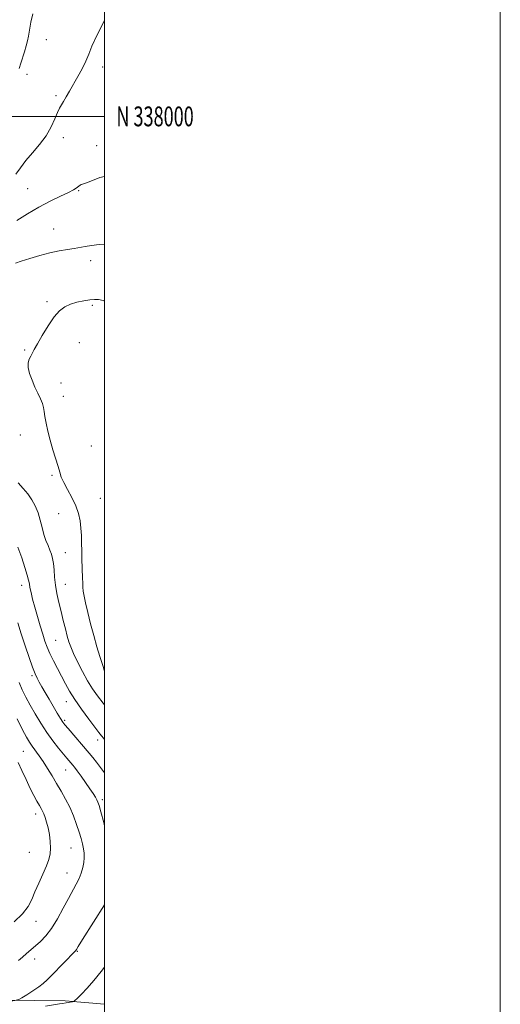
# Model space of a CAD drawing. Extents: x 2147300 to 2150200, y 337300 to 340200.
# Drawn here: x 2149957 to 2150200, y 337551 to 338049 of the extents above; entities that cross this region are included whole.
import ezdxf
from ezdxf.enums import TextEntityAlignment as Align

# ---------------------------------------------------------------- set-up
doc = ezdxf.new("R2010")
doc.units = 0
doc.header["$MEASUREMENT"] = 0
for name, color, linetype, lineweight in [('DTM HARD BREAKLINE', 7, 'Continuous', 0), ('DTM SPOT ELEVATION', 2, 'Continuous', 13), ('GRID LINE', 7, 'Continuous', 0), ('GRID TEXT', 7, 'Continuous', 0), ('INDEX CONTOUR', 41, 'Continuous', 13), ('INTERMEDIATE CONTOUR', 44, 'Continuous', 0)]:
    doc.layers.add(name, color=color, linetype=linetype, lineweight=lineweight)
doc.styles.add('Style-WORKING', font='WORKING.shx')

msp = doc.modelspace()

# ---------------------------------------------------------------- linework, layer by layer
at = {"layer": 'DTM HARD BREAKLINE'}
msp.add_polyline3d([(2150000, 337551.573, 1162.669), (2149980.07, 337553.24, 1164.39), (2149917.17, 337553.95, 1168.64), (2149876.05, 337554.42, 1170.68), (2149842.64, 337552.86, 1170.37), (2149808.31, 337555.18, 1169.74), (2149788, 337556.38, 1167.7)], dxfattribs=at)
at = {"layer": 'DTM SPOT ELEVATION'}
for p in [(2149970.68, 338038.69, 1165.28), (2149999.02, 338024.88, 1163.53), (2149960.82, 338021.29, 1165.6), (2149975.57, 338010.43, 1164.26), (2149979.24, 337989.25, 1163.42), (2149995.98, 337985.23, 1162.61), (2149961.19, 337963.43, 1162.89), (2149986.96, 337962.55, 1161.9), (2149974.35, 337943.17, 1160.8), (2149993.02, 337927.15, 1159.49), (2149970.96, 337906.46, 1158.23), (2149993.88, 337904.54, 1157.75), (2149987.31, 337885.63, 1157.36), (2149959.63, 337882, 1158.14), (2149978.04, 337865.35, 1157.35), (2149979.2, 337858.58, 1157.29), (2149957.45, 337839.04, 1158.88), (2149993.37, 337833.44, 1156.71), (2149973.45, 337818.72, 1158.3), (2149997.96, 337807.06, 1156.74), (2149976.81, 337799.27, 1159.07), (2149980.22, 337779.54, 1159.08), (2149958.12, 337763.14, 1162.6), (2149980.29, 337763.58, 1159.14), (2149975.4, 337735.35, 1160.94), (2149963.43, 337717.41, 1164.28), (2149980.78, 337704.38, 1162.69), (2149979.87, 337694.85, 1163.72), (2149996.57, 337685.02, 1162.51), (2149958.97, 337679.28, 1169), (2149980.35, 337669.76, 1166.86), (2149998.91, 337654.87, 1165.65), (2149965.23, 337647.52, 1170.58), (2149983.1, 337630.37, 1168.95), (2149962.08, 337628.27, 1171.22), (2149981, 337617.72, 1168.81), (2149965.42, 337593.38, 1169.21), (2149986.22, 337578.16, 1165.89), (2149964.71, 337574.36, 1167.4)]:
    msp.add_point(p, dxfattribs=at)
at = {"layer": 'GRID LINE', "flags": 128}
for points in [[(2147300, 337300), (2150200, 337300), (2150200, 340200), (2147300, 340200), (2147300, 337300)], [(2147500, 337500), (2150000, 337500), (2150000, 340000), (2147500, 340000), (2147500, 337500)], [(2147500, 338000), (2150000, 338000)]]:
    msp.add_lwpolyline(points, dxfattribs=at)
at = {"layer": 'INDEX CONTOUR', "flags": 128}
for points, elevation in [([(2149955.025, 337925.837), (2149957.957, 337926.89), (2149962.203, 337928.27), (2149967.261, 337929.766), (2149972.439, 337931.111), (2149977.153, 337932.101), (2149981.248, 337932.796), (2149984.672, 337933.322), (2149990.181, 337934.243), (2149993.353, 337934.717), (2149997.38, 337935.226), (2150000, 337935.526)], 1160), ([(2150000, 337702.682), (2149999.259, 337703.627), (2149996.506, 337707.229), (2149993.975, 337710.807), (2149991.455, 337714.83), (2149988.826, 337719.563), (2149986.326, 337724.455), (2149984.282, 337728.755), (2149982.913, 337731.964), (2149981.993, 337734.607), (2149981.189, 337737.461), (2149980.235, 337741.117), (2149979.149, 337745.405), (2149978.018, 337749.969), (2149976.932, 337754.505), (2149975.981, 337758.928), (2149975.253, 337763.205), (2149974.799, 337767.279), (2149974.506, 337770.993), (2149974.219, 337774.162), (2149973.802, 337776.69), (2149973.214, 337778.82), (2149972.433, 337780.883), (2149971.461, 337783.166), (2149970.401, 337785.793), (2149969.377, 337788.843), (2149968.465, 337792.34), (2149967.544, 337796.072), (2149966.442, 337799.768), (2149965.02, 337803.209), (2149963.264, 337806.382), (2149961.195, 337809.322), (2149958.861, 337812.099), (2149956.433, 337814.902)], 1160), ([(2149954.338, 337593.058), (2149958.549, 337597.235), (2149961.37, 337600.932), (2149963.231, 337604.445), (2149964.863, 337608.255), (2149966.812, 337612.658), (2149968.881, 337617.231), (2149970.686, 337621.368), (2149971.921, 337624.657), (2149972.595, 337627.458), (2149972.792, 337630.324), (2149972.604, 337633.648), (2149972.133, 337637.196), (2149971.487, 337640.576), (2149970.765, 337643.464), (2149970.026, 337645.816), (2149969.324, 337647.657), (2149968.678, 337649.071), (2149967.977, 337650.369), (2149967.079, 337651.919), (2149965.869, 337654.044), (2149964.334, 337656.886), (2149962.489, 337660.539), (2149960.391, 337664.962), (2149958.262, 337669.566), (2149956.369, 337673.623)], 1170)]:
    msp.add_lwpolyline(points, dxfattribs=dict(at, elevation=elevation))
at = {"layer": 'INTERMEDIATE CONTOUR', "flags": 128}
for points, elevation in [([(2149955.271, 337970.795), (2149957.631, 337974.093), (2149960.249, 337977.636), (2149963.576, 337981.567), (2149967.212, 337985.814), (2149970.542, 337990.246), (2149973.09, 337994.687), (2149974.926, 337998.756), (2149976.255, 338002.019), (2149977.285, 338004.227), (2149978.227, 338005.851), (2149979.295, 338007.548), (2149980.664, 338009.845), (2149982.345, 338012.77), (2149986.502, 338020.08), (2149988.672, 338024.065), (2149990.546, 338027.88), (2149992.012, 338031.429), (2149993.629, 338035.455), (2149996.122, 338040.905), (2150000, 338048.439)], 1164), ([(2149956.916, 338024.162), (2149957.723, 338026.888), (2149959.554, 338032.69), (2149960.412, 338035.558), (2149961.131, 338038.226), (2149961.637, 338040.544), (2149961.919, 338042.495), (2149962.209, 338044.604), (2149962.804, 338047.53), (2149963.842, 338051.729)], 1166), ([(2149955.746, 337947.377), (2149961.148, 337950.784), (2149966.864, 337954.171), (2149972.574, 337957.189), (2149977.741, 337959.699), (2149981.779, 337961.611), (2149984.29, 337962.889), (2149985.643, 337963.701), (2149986.399, 337964.268), (2149987.029, 337964.767), (2149987.636, 337965.2), (2149988.23, 337965.53), (2149988.935, 337965.786), (2149990.319, 337966.266), (2149993.061, 337967.338), (2149997.618, 337969.102), (2150000, 337969.698)], 1162), ([(2150000, 337720.132), (2149999.898, 337720.278), (2149999.742, 337720.602), (2149999.412, 337721.526), (2149998.741, 337723.611), (2149997.621, 337727.24), (2149996.169, 337732.119), (2149994.558, 337737.782), (2149992.957, 337743.74), (2149991.519, 337749.414), (2149990.39, 337754.2), (2149989.671, 337757.683), (2149989.28, 337760.198), (2149989.084, 337762.264), (2149988.975, 337764.348), (2149988.9, 337766.687), (2149988.623, 337776.53), (2149988.532, 337780.457), (2149988.458, 337784.391), (2149988.343, 337788.267), (2149988.105, 337792.051), (2149987.65, 337795.739), (2149986.82, 337799.454), (2149985.444, 337803.351), (2149983.462, 337807.487), (2149981.276, 337811.528), (2149979.397, 337815.043), (2149978.185, 337817.789), (2149977.364, 337820.277), (2149976.502, 337823.206), (2149973.853, 337831.634), (2149972.46, 337836.405), (2149971.32, 337840.97), (2149970.462, 337845.047), (2149969.877, 337848.393), (2149969.512, 337850.888), (2149969.168, 337852.894), (2149968.602, 337854.897), (2149967.64, 337857.293), (2149966.354, 337860.111), (2149964.88, 337863.29), (2149963.381, 337866.723), (2149962.127, 337870.114), (2149961.414, 337873.121), (2149961.435, 337875.494), (2149961.977, 337877.335), (2149962.721, 337878.843), (2149963.466, 337880.28), (2149964.467, 337882.169), (2149966.095, 337885.101), (2149968.578, 337889.393), (2149971.578, 337894.266), (2149974.612, 337898.667), (2149977.336, 337901.789), (2149979.952, 337903.811), (2149982.801, 337905.15), (2149986.09, 337906.159), (2149989.49, 337906.903), (2149992.539, 337907.38), (2149994.936, 337907.575), (2149997.011, 337907.448), (2149999.257, 337906.946), (2150000, 337906.703)], 1158), ([(2150000, 337685.242), (2149999.585, 337685.738), (2149998.495, 337687.074), (2149997.174, 337688.759), (2149995.117, 337691.452), (2149992.02, 337695.563), (2149988.406, 337700.493), (2149985.004, 337705.396), (2149982.354, 337709.634), (2149980.251, 337713.406), (2149976.23, 337721.067), (2149974.17, 337725.031), (2149972.374, 337728.679), (2149971.009, 337731.822), (2149969.898, 337734.866), (2149968.782, 337738.362), (2149967.472, 337742.678), (2149966.075, 337747.436), (2149964.769, 337752.076), (2149963.699, 337756.121), (2149962.895, 337759.439), (2149962.352, 337761.983), (2149962.021, 337763.843), (2149961.666, 337765.67), (2149961.006, 337768.252), (2149959.827, 337772.152), (2149958.186, 337777.032), (2149956.208, 337782.324)], 1162), ([(2150000, 337668.432), (2149998.05, 337671.082), (2149996.007, 337673.795), (2149994.153, 337676.122), (2149992.237, 337678.393), (2149981.572, 337690.711), (2149979.985, 337692.586), (2149978.912, 337694.011), (2149977.768, 337695.807), (2149976.109, 337698.568), (2149974.08, 337702.007), (2149971.975, 337705.61), (2149970.044, 337708.939), (2149968.373, 337711.845), (2149967.004, 337714.251), (2149965.925, 337716.23), (2149964.893, 337718.454), (2149963.611, 337721.746), (2149961.877, 337726.641), (2149959.878, 337732.561), (2149957.897, 337738.64), (2149956.16, 337744.161)], 1164), ([(2150000, 337641.633), (2149999.584, 337643.373), (2149998.168, 337648.688), (2149997.258, 337651.919), (2149996.68, 337653.658), (2149996.142, 337654.807), (2149995.38, 337656.138), (2149994.242, 337657.939), (2149992.604, 337660.376), (2149990.44, 337663.476), (2149988.127, 337666.722), (2149986.141, 337669.46), (2149984.821, 337671.225), (2149983.965, 337672.3), (2149981.021, 337675.738), (2149979.212, 337677.905), (2149976.798, 337680.865), (2149973.949, 337684.534), (2149970.901, 337688.776), (2149967.873, 337693.417), (2149965.017, 337698.156), (2149962.47, 337702.658), (2149960.321, 337706.687), (2149958.477, 337710.391), (2149956.798, 337714.02)], 1166), ([(2149956.505, 337573.572), (2149958.508, 337575.331), (2149960.555, 337577.085), (2149965.167, 337580.955), (2149967.705, 337583.213), (2149970.393, 337586.034), (2149973.233, 337589.79), (2149976.192, 337594.651), (2149979.098, 337599.986), (2149981.742, 337604.962), (2149985.751, 337612.166), (2149987.168, 337614.998), (2149988.252, 337617.778), (2149989.025, 337620.5), (2149989.505, 337623.079), (2149989.708, 337625.464), (2149989.661, 337627.74), (2149989.387, 337630.028), (2149988.902, 337632.459), (2149988.183, 337635.213), (2149987.191, 337638.481), (2149985.902, 337642.37), (2149984.321, 337646.64), (2149982.465, 337650.972), (2149980.362, 337655.111), (2149978.101, 337659.086), (2149975.78, 337662.996), (2149973.488, 337666.894), (2149971.251, 337670.649), (2149969.081, 337674.083), (2149967.004, 337677.062), (2149963.431, 337681.851), (2149962.024, 337683.932), (2149960.548, 337686.476), (2149958.598, 337690.197), (2149955.889, 337695.608)], 1168), ([(2149936.169, 337550.265), (2149944.352, 337551.615), (2149951.006, 337552.678), (2149954.764, 337553.308), (2149956.633, 337553.842), (2149958.217, 337554.738), (2149960.728, 337556.308), (2149963.817, 337558.286), (2149966.746, 337560.262), (2149969.004, 337561.976), (2149970.997, 337563.774), (2149973.361, 337566.152), (2149985.146, 337578.335), (2149985.467, 337578.698), (2149985.785, 337579.173), (2149986.725, 337580.681), (2149988.953, 337584.232), (2150000, 337601.718)], 1166), ([(2149970.241, 337550.598), (2149977.266, 337551.624), (2149978.825, 337551.886), (2149980.632, 337552.251), (2149981.718, 337552.436), (2149983.835, 337552.754), (2149984.424, 337552.89), (2149985.039, 337553.337), (2149986.206, 337554.478), (2149988.319, 337556.61), (2149991.226, 337559.681), (2149994.641, 337563.551), (2149998.296, 337568.055), (2150000, 337570.305)], 1164)]:
    msp.add_lwpolyline(points, dxfattribs=dict(at, elevation=elevation))

# ---------------------------------------------------------------- texts
at = {"layer": 'GRID TEXT', "style": 'Style-WORKING', "width": 0.67}
msp.add_text('N 338000', height=10, dxfattribs=at).set_placement((2150006, 338000), align=Align.MIDDLE_LEFT)

doc.saveas('drawing.dxf')
